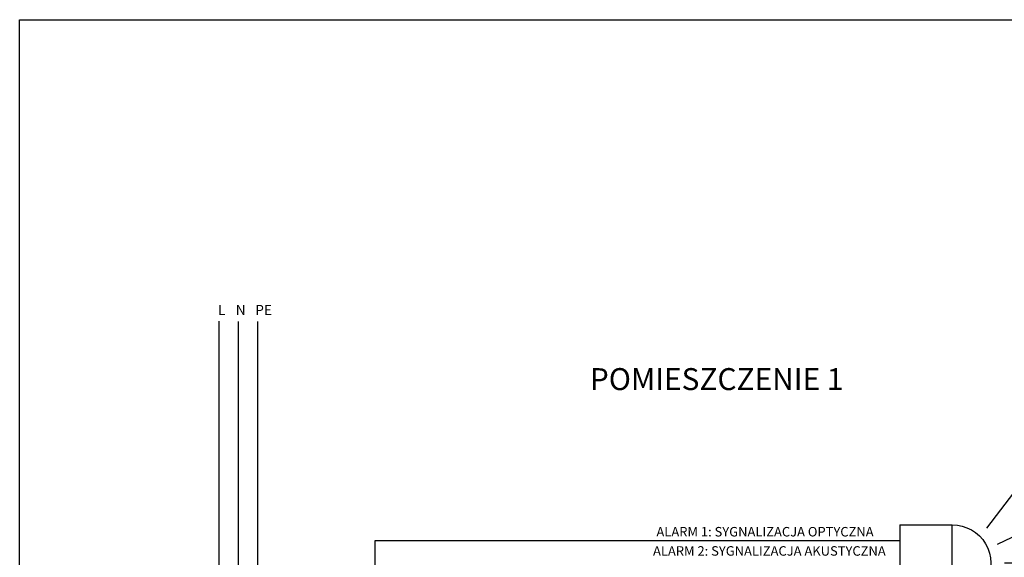
# Model space of a CAD drawing. Units: millimetres. Extents: x 441 to 859, y 75 to 403.
# Drawn here: x 441 to 575, y 329 to 403 of the extents above; entities that cross this region are included whole.
import ezdxf

# ---------------------------------------------------------------- set-up
doc = ezdxf.new("R2010")
doc.units = ezdxf.units.MM
doc.layers.add('System detekcji', color=7, linetype='Continuous')
doc.styles.get("Standard").update_dxf_attribs({"font": 'arial.ttf'})

# ---------------------------------------------------------------- blocks, each defined once
blk = doc.blocks.new('zw$8D1F')
for p, q in [((8.625, 11.052), (11.835, 15.251)), ((9.677, 9.464), (14.767, 11.907)), ((10.369, 7.625), (15.587, 7.625)), ((9.677, 5.787), (14.767, 3.344)), ((8.625, 4.198), (11.835, 0))]:
    blk.add_line(p, q)
blk.add_lwpolyline([(0, 11.375), (5.2, 11.375, -1.01446), (5.2, 3.875, -1)], format="xyb")
blk.add_lwpolyline([(0, 11.375), (0, 3.875), (5.2, 3.875)])
at = {"layer": 'System detekcji'}
blk.add_line((5.2, 3.875), (5.2, 11.375), dxfattribs=at)

msp = doc.modelspace()

# ---------------------------------------------------------------- linework, layer by layer
at = {"layer": 'System detekcji'}
for p, q in [((467.83, 242.32), (467.83, 361.51)), ((470.5, 242.32), (470.5, 361.5)), ((473.16, 242.31), (473.16, 361.5))]:
    msp.add_line(p, q, dxfattribs=at)
msp.add_lwpolyline([(440.54, 402.79), (859.5, 402.79), (859.5, 75.44), (440.54, 75.44)], close=True, dxfattribs=at)
msp.add_lwpolyline([(489.19, 309), (489.19, 331.49), (561.01, 331.49)], dxfattribs=at)

# ---------------------------------------------------------------- block references
at = {"xscale": 1.3824, "yscale": 1.3824, "zscale": 1.3824}
msp.add_blockref('zw$8D1F', (561.01, 317.91), dxfattribs=at)

# ---------------------------------------------------------------- texts
at = {"attachment_point": 1}
for s, insert, char_height, width in [('{\\fArial|b0|i0|c0|p34;\\T0.75;L}', (467.68, 363.76), 1.3824, 0.9735), ('{\\fArial|b0|i0|c0|p34;\\T0.75;N}', (470.11, 363.76), 1.3824, 0.9735), ('{\\fArial|b0|i0|c0|p34;\\T0.75;PE}', (472.78, 363.75), 1.3824, 0.9735), ('\\pxqc;POMIESZCZENIE 1', (496.42, 355.1), 3, 79.0476), ('\\pxqc;ALARM 1: SYGNALIZACJA OPTYCZNA', (521.89, 333.36), 1.3, 41.3574), ('\\pxqc;ALARM 2: SYGNALIZACJA AKUSTYCZNA', (525.14, 330.73), 1.3, 36.0425)]:
    msp.add_mtext(s, dxfattribs=dict(at, insert=insert, char_height=char_height, width=width))

doc.saveas('drawing.dxf')
